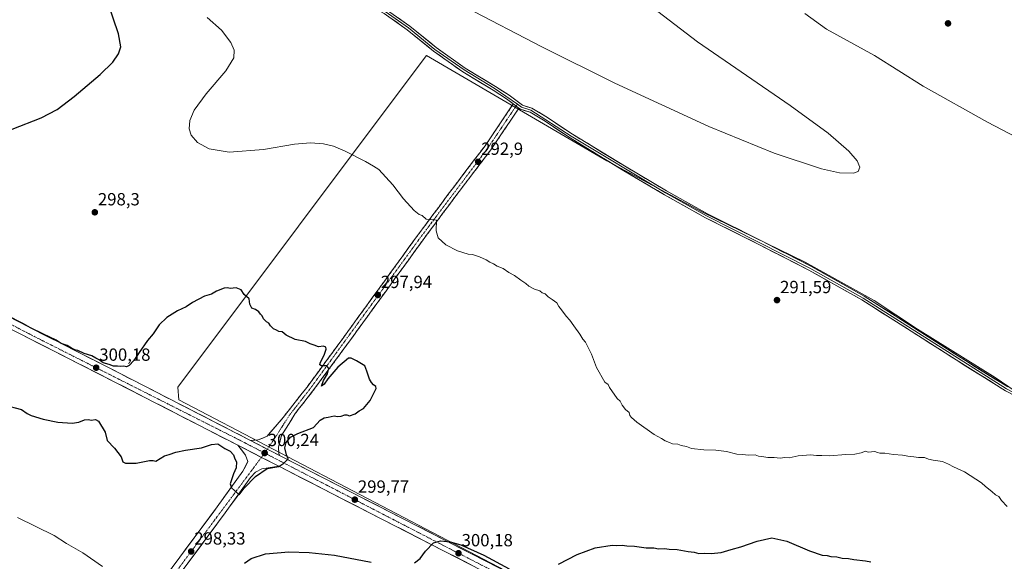
# Model space of a CAD drawing. Units: metres. Extents: x 604797 to 608271, y 4678324 to 4680689.
# Drawn here: x 605264 to 605824, y 4680034 to 4680342 of the extents above; entities that cross this region are included whole.
import ezdxf
from ezdxf.enums import TextEntityAlignment as Align

# ---------------------------------------------------------------- set-up
doc = ezdxf.new("R2010")
doc.units = ezdxf.units.M
doc.header["$MEASUREMENT"] = 0
doc.linetypes.add('TRAZO_Y_PUNTO', pattern=[1, 0.5, -0.25, 0, -0.25])
doc.linetypes.add('TRAZOSX2', pattern=[1.5, 1, -0.5])
for name, color, linetype, lineweight in [('Camino', 19, 'TRAZOSX2', 0), ('Camino Cxs', 19, 'Continuous', 0), ('Camino eje', 19, 'TRAZO_Y_PUNTO', 0), ('Carátula', 7, 'Continuous', 5), ('Cultivos herbáceos CxS', 92, 'Continuous', 0), ('Cultivos leñosos CxS', 92, 'Continuous', 0), ('Curva de nivel maestra', 36, 'Continuous', 30), ('Curva de nivel normal', 36, 'Continuous', 0), ('Layer 0', 7, 'Continuous', 0), ('Pista', 135, 'Continuous', 13), ('Pista Cxs', 135, 'Continuous', 0), ('Pista eje', 135, 'TRAZO_Y_PUNTO', 0), ('Punto de cota en terreno', 7, 'Continuous', 0), ('Rótulo de punto de cota en terreno', 19, 'Continuous', 0)]:
    doc.layers.add(name, color=color, linetype=linetype, lineweight=lineweight)
doc.styles.add('Arial', font='txt', dxfattribs={"height": 0.2})

# ---------------------------------------------------------------- blocks, each defined once
blk = doc.blocks.new('*U152')
at = {"layer": 'Cultivos herbáceos CxS', "color": 92, "linetype": 'Continuous', "lineweight": 0}
blk.add_polyline3d([(605845.2117, 4680120.2351, 291.2105), (605818.7801, 4680138.2653, 290.9914), (605774.5245, 4680165.6515, 290.9937), (605749.8873, 4680182.0831, 291.0569), (605710.6411, 4680203.9323, 291.0551), (605652.2535, 4680232.2915, 291.0638), (605597.7947, 4680261.5921, 291.5777), (605495.0479, 4680321.4537, 291.0283), (605490.9299, 4680315.9585, 291.0266), (605353.6413, 4680132.7599, 300.6276), (605354.1001, 4680125.5079, 300.4464), (605622.6721, 4679985.2273, 303.3815)], dxfattribs=at)
blk = doc.blocks.new('*U157')
at = {"layer": 'Curva de nivel normal', "color": 36, "linetype": 'Continuous', "lineweight": 0}
blk.add_polyline3d([(605517.63, 4680348.83, 290), (605560.67, 4680326.31, 290), (605602.28, 4680305.65, 290), (605655.88, 4680281.04, 290), (605692.91, 4680265.95, 290), (605719.99, 4680257, 290), (605730.15, 4680254.78, 290), (605738.16, 4680254.47, 290), (605740.81, 4680255.51, 290), (605741.72, 4680257.95, 290), (605740.27, 4680261.46, 290), (605735.53, 4680267.11, 290), (605723.75, 4680277.3, 290), (605702.01, 4680293.03, 290), (605649.44, 4680329.33, 290), (605623.48, 4680349.02, 290)], dxfattribs=at)
blk = doc.blocks.new('*U158')
at = {"layer": 'Curva de nivel normal', "color": 36, "linetype": 'Continuous', "lineweight": 0}
blk.add_polyline3d([(605825.55, 4680064.79, 295), (605822.46, 4680068.2, 295), (605820.87, 4680070.5, 295), (605818.97, 4680071.51, 295), (605816.87, 4680073.33, 295), (605813.22, 4680076.17, 295), (605810.99, 4680078.29, 295), (605801.32, 4680084.47, 295), (605795.06, 4680087.47, 295), (605792.3, 4680088.9, 295), (605788.88, 4680090.53, 295), (605783.45, 4680091.27, 295), (605780.83, 4680091.83, 295), (605778.5, 4680092.65, 295), (605775.16, 4680092.68, 295), (605772.5, 4680093.12, 295), (605769.12, 4680093.4, 295), (605765.96, 4680094.06, 295), (605760.84, 4680094.48, 295), (605756.02, 4680095.09, 295), (605753.11, 4680095.12, 295), (605751.76, 4680095.5, 295), (605750.24, 4680096.21, 295), (605746.5, 4680095.8, 295), (605744.9, 4680096.36, 295), (605742.56, 4680095.41, 295), (605738.89, 4680094.52, 295), (605733.72, 4680094.44, 295), (605724.48, 4680093.58, 295), (605720.2, 4680093.82, 295), (605717.09, 4680093.85, 295), (605713.7, 4680094.21, 295), (605706.66, 4680093.6, 295), (605701.46, 4680092.62, 295), (605699.12, 4680092.72, 295), (605696.46, 4680092.43, 295), (605693.09, 4680092.73, 295), (605689.38, 4680092.68, 295), (605687.16, 4680093.13, 295), (605684.16, 4680093.46, 295), (605682.26, 4680094.22, 295), (605678.34, 4680093.97, 295), (605675.06, 4680094.36, 295), (605671.67, 4680094.63, 295), (605665.85, 4680096.15, 295), (605659.87, 4680096.94, 295), (605653.03, 4680097, 295), (605646, 4680097.86, 295), (605643.08, 4680098.94, 295), (605640.15, 4680099.45, 295), (605638.25, 4680100.22, 295), (605635.12, 4680100.42, 295), (605633.43, 4680101.32, 295), (605631, 4680102.22, 295), (605628.81, 4680103.62, 295), (605624.68, 4680105.87, 295), (605614.78, 4680112.74, 295), (605611.86, 4680115.5, 295), (605610.91, 4680116.54, 295), (605610.39, 4680118.35, 295), (605608.41, 4680120.12, 295), (605606.55, 4680122.51, 295), (605605.44, 4680124.81, 295), (605603.67, 4680126.3, 295), (605599.19, 4680132.48, 295), (605598.57, 4680134.2, 295), (605596.66, 4680135.63, 295), (605591.96, 4680143.94, 295), (605589.08, 4680151.47, 295), (605585.62, 4680158.34, 295), (605584.16, 4680159.96, 295), (605582.32, 4680162.94, 295), (605578.91, 4680167.66, 295), (605576.74, 4680170.9, 295), (605574.52, 4680173.08, 295), (605571.99, 4680176.75, 295), (605570.36, 4680178.72, 295), (605569.31, 4680180.7, 295), (605567.93, 4680181.59, 295), (605566.58, 4680182.7, 295), (605564.46, 4680184.07, 295), (605562.71, 4680185.78, 295), (605560.87, 4680186.44, 295), (605559.62, 4680187.57, 295), (605556.64, 4680188.59, 295), (605553.31, 4680190.26, 295), (605551.64, 4680191.72, 295), (605548.75, 4680193.57, 295), (605545.19, 4680196.27, 295), (605542.06, 4680198, 295), (605538.77, 4680200.22, 295), (605535.32, 4680201.6, 295), (605533.34, 4680203.01, 295), (605531.08, 4680203.9, 295), (605529.02, 4680205.18, 295), (605525.32, 4680206.94, 295), (605521.37, 4680208.31, 295), (605518.88, 4680208.49, 295), (605512.69, 4680210.32, 295), (605506.16, 4680213.81, 295), (605501.68, 4680217.8, 295), (605500.61, 4680221.61, 295), (605500.85, 4680227.77, 295), (605494.9, 4680228.35, 295), (605492.73, 4680230.34, 295), (605491.02, 4680230.96, 295), (605488.06, 4680233.34, 295), (605481.97, 4680239.9, 295), (605475.95, 4680247.88, 295), (605467.99, 4680256.57, 295), (605464.97, 4680258.49, 295), (605460.4, 4680261.24, 295), (605448.74, 4680267.05, 295), (605442.17, 4680269.83, 295), (605436.44, 4680271.15, 295), (605429.04, 4680271.77, 295), (605419.92, 4680271, 295), (605402.38, 4680268.07, 295), (605382.87, 4680266.44, 295), (605371.43, 4680268.43, 295), (605364.77, 4680271.99, 295), (605361.16, 4680276.08, 295), (605360, 4680279.69, 295), (605360.5, 4680284.5, 295), (605362.92, 4680290.38, 295), (605369.65, 4680299.68, 295), (605380.86, 4680312.78, 295), (605385.39, 4680320.12, 295), (605385.64, 4680324.41, 295), (605383.8, 4680328.89, 295), (605378.39, 4680335.85, 295), (605370.28, 4680343.03, 295)], dxfattribs=at)
blk = doc.blocks.new('*U160')
at = {"layer": 'Curva de nivel maestra', "color": 36, "linetype": 'Continuous', "lineweight": 30}
for points in [[(605391.57, 4680032.66, 300), (605395.27, 4680035.24, 300), (605403.4, 4680037.83, 300), (605416.7, 4680039.1, 300), (605428.41, 4680038.73, 300), (605442.69, 4680037.07, 300), (605463.7, 4680033.1, 300)], [(605488.21, 4680032.79, 300), (605491.43, 4680035.26, 300), (605494.63, 4680039.36, 300), (605499.15, 4680044.1, 300), (605503.08, 4680045.21, 300), (605508.61, 4680044.73, 300), (605514.57, 4680043.03, 300), (605527.74, 4680037.22, 300), (605542.15, 4680029.39, 300)], [(605570.26, 4680032.11, 300), (605580.95, 4680037.59, 300), (605591.1, 4680041.32, 300), (605600.88, 4680042.84, 300), (605603.29, 4680042.63, 300), (605606.51, 4680042.89, 300), (605609.17, 4680042.49, 300), (605613.51, 4680042.18, 300), (605620.17, 4680041.23, 300), (605624.51, 4680041.22, 300), (605627.17, 4680040.73, 300), (605630.51, 4680040.96, 300), (605633.24, 4680040.62, 300), (605637.77, 4680040.44, 300), (605644.01, 4680039.19, 300), (605647.48, 4680038.84, 300), (605650.2, 4680038.17, 300), (605653.07, 4680038.28, 300), (605657.17, 4680038.04, 300), (605662.84, 4680038.6, 300), (605668.51, 4680040.4, 300), (605673.98, 4680041.9, 300), (605683.26, 4680045.04, 300), (605691.68, 4680047, 300), (605700.2, 4680045.19, 300), (605713.13, 4680039.52, 300), (605720.27, 4680037.22, 300), (605723.24, 4680036.9, 300), (605725.27, 4680036.3, 300), (605728.61, 4680036.19, 300), (605731.77, 4680035.42, 300), (605735.27, 4680035.25, 300), (605738.35, 4680034.67, 300), (605744.92, 4680033.9, 300), (605748.08, 4680033.39, 300)]]:
    blk.add_polyline3d(points, dxfattribs=at)
blk = doc.blocks.new('5PATER')
at = {"layer": 'Carátula', "linetype": 'Continuous', "lineweight": 5}
h = blk.add_hatch(color=250, dxfattribs=at)
edge = h.paths.add_edge_path()
edge.add_ellipse((0, 0.01), major_axis=(-1.33, -1.34), ratio=0.999422, start_angle=0, end_angle=360)

msp = doc.modelspace()

# ---------------------------------------------------------------- linework, layer by layer
at = {"layer": 'Camino', "color": 19, "linetype": 'TRAZOSX2', "lineweight": 0}
for points in [[(605394.99, 4680102.39), (605399.36, 4680102.77), (605404.42, 4680104.79), (605409.01, 4680110.25), (605413.6, 4680115.55), (605427.12, 4680132.81), (605447.66, 4680160.68), (605471.72, 4680193.8), (605489.99, 4680218.99), (605510.45, 4680246.43), (605528.49, 4680270.12), (605544.53, 4680293.91)], [(605547.73, 4680291.52), (605531.74, 4680267.79), (605513.64, 4680244.02), (605493.21, 4680216.62), (605474.96, 4680191.45), (605450.89, 4680158.32), (605430.31, 4680130.38), (605420.43, 4680117.78), (605412.62, 4680105.18), (605410.82, 4680098.53), (605411.13, 4680094.91), (605411.51, 4680093.91)]]:
    msp.add_lwpolyline(points, dxfattribs=at)
at = {"layer": 'Camino Cxs', "color": 19, "linetype": 'Continuous', "lineweight": 0}
for points in [[(605544.53, 4680293.91), (605547.73, 4680291.52)], [(605394.99, 4680102.39), (605406.34, 4680096.56), (605411.51, 4680093.91)]]:
    msp.add_lwpolyline(points, dxfattribs=at)
msp.add_polyline3d([(605547.73, 4680291.52, 291.05), (605545.07, 4680287.57, 291.21), (605542.4, 4680283.61, 291.43), (605539.74, 4680279.66, 291.62), (605537.07, 4680275.7, 291.85), (605534.41, 4680271.75, 292.03), (605531.74, 4680267.79, 292.24), (605528.72, 4680263.83, 292.5), (605525.71, 4680259.87, 292.77), (605522.69, 4680255.91, 293.01), (605519.67, 4680251.94, 293.24), (605516.66, 4680247.98, 293.53), (605513.64, 4680244.02, 293.74), (605510.72, 4680240.11, 293.98), (605507.8, 4680236.19, 294.28), (605504.88, 4680232.28, 294.54), (605501.97, 4680228.36, 294.89), (605499.05, 4680224.45, 295.03), (605496.13, 4680220.53, 295.29), (605493.21, 4680216.62, 295.56), (605490.6, 4680213.02, 295.86), (605488, 4680209.43, 296.08), (605485.39, 4680205.83, 296.28), (605482.78, 4680202.24, 296.54), (605480.17, 4680198.64, 296.79), (605477.57, 4680195.05, 297.07), (605474.96, 4680191.45, 297.3), (605472.29, 4680187.77, 297.58), (605469.61, 4680184.09, 297.76), (605466.94, 4680180.41, 298.01), (605464.26, 4680176.73, 298.24), (605461.59, 4680173.04, 298.52), (605458.91, 4680169.36, 298.67), (605456.24, 4680165.68, 298.87), (605453.56, 4680162, 299.11), (605450.89, 4680158.32, 299.26), (605447.95, 4680154.33, 299.52), (605445.01, 4680150.34, 299.65), (605442.07, 4680146.35, 299.85), (605439.13, 4680142.35, 299.96), (605436.19, 4680138.36, 300.03), (605433.25, 4680134.37, 300.1), (605430.31, 4680130.38, 300.09), (605427.84, 4680127.23, 300.16), (605425.37, 4680124.08, 300.18), (605422.9, 4680120.93, 300.23), (605420.43, 4680117.78, 300.26), (605417.83, 4680113.58, 300.26), (605415.22, 4680109.38, 300.2), (605412.62, 4680105.18, 300.19), (605411.72, 4680101.86, 300.16), (605410.82, 4680098.53, 300.11), (605411.13, 4680094.91, 300.08), (605411.51, 4680093.91, 300.06), (605408.92, 4680095.24, 300.15), (605406.34, 4680096.56, 300.22), (605402.55, 4680098.5, 300.22), (605402.06, 4680098.76, 300.21), (605398.77, 4680100.45, 300.19), (605397.78, 4680100.96, 300.18), (605394.99, 4680102.39, 300.14), (605399.36, 4680102.77, 300.15), (605401.89, 4680103.78, 300.19), (605404.42, 4680104.79, 300.22), (605406.72, 4680107.52, 300.23), (605409.01, 4680110.25, 300.25), (605411.31, 4680112.9, 300.17), (605413.6, 4680115.55, 300.25), (605416.3, 4680119, 300.29), (605419.01, 4680122.45, 300.27), (605421.71, 4680125.91, 300.22), (605424.42, 4680129.36, 300.22), (605427.12, 4680132.81, 300.16), (605430.05, 4680136.79, 300.17), (605432.99, 4680140.77, 300.07), (605435.92, 4680144.75, 300), (605438.86, 4680148.74, 299.85), (605441.79, 4680152.72, 299.63), (605444.73, 4680156.7, 299.54), (605447.66, 4680160.68, 299.27), (605450.33, 4680164.36, 299.1), (605453.01, 4680168.04, 298.86), (605455.68, 4680171.72, 298.67), (605458.35, 4680175.4, 298.46), (605461.03, 4680179.08, 298.26), (605463.7, 4680182.76, 297.95), (605466.37, 4680186.44, 297.72), (605469.05, 4680190.12, 297.51), (605471.72, 4680193.8, 297.3), (605474.33, 4680197.4, 297.03), (605476.94, 4680201, 296.79), (605479.55, 4680204.6, 296.57), (605482.16, 4680208.19, 296.33), (605484.77, 4680211.79, 296.16), (605487.38, 4680215.39, 295.88), (605489.99, 4680218.99, 295.65), (605492.91, 4680222.91, 295.31), (605495.84, 4680226.83, 295.07), (605498.76, 4680230.75, 294.81), (605501.68, 4680234.67, 294.55), (605504.6, 4680238.59, 294.25), (605507.53, 4680242.51, 293.91), (605510.45, 4680246.43, 293.75), (605513.46, 4680250.38, 293.51), (605516.46, 4680254.33, 293.32), (605519.47, 4680258.28, 293.06), (605522.48, 4680262.22, 292.8), (605525.48, 4680266.17, 292.52), (605528.49, 4680270.12, 292.22), (605531.16, 4680274.09, 292.05), (605533.84, 4680278.05, 291.83), (605536.51, 4680282.02, 291.59), (605539.18, 4680285.98, 291.37), (605541.86, 4680289.95, 291.17), (605544.53, 4680293.91, 291.01), (605547.73, 4680291.52, 291.05)], close=True, dxfattribs=at)
at = {"layer": 'Camino eje', "color": 19, "linetype": 'TRAZO_Y_PUNTO', "lineweight": 0}
for points in [[(605546.13, 4680292.72), (605530.12, 4680268.96), (605491.6, 4680217.81), (605428.72, 4680131.6), (605417.02, 4680116.67), (605408.82, 4680103.75), (605404.53, 4680097.49)], [(605546.83, 4680293.75), (605546.13, 4680292.72)], [(605404.53, 4680097.49), (605402.99, 4680095.25)]]:
    msp.add_lwpolyline(points, dxfattribs=at)
at = {"layer": 'Cultivos herbáceos CxS', "color": 92, "linetype": 'Continuous', "lineweight": 0}
msp.add_polyline3d([(605772.59, 4679901.3, 302.69), (605775.62, 4679906.75, 302.8), (605921.11, 4679833.77, 306.3), (606028.1, 4680027.42, 291.33), (605992.85, 4680045.81, 291.09), (605943.47, 4680062.91, 291.22), (605893.97, 4680097.26, 291.07), (605845.21, 4680120.24, 291.21), (605818.78, 4680138.27, 290.99), (605774.52, 4680165.65, 290.99), (605749.89, 4680182.08, 291.06), (605710.64, 4680203.93, 291.06), (605652.25, 4680232.29, 291.06), (605597.79, 4680261.59, 291.58), (605495.05, 4680321.45, 291.03), (605490.93, 4680315.96, 291.03), (605353.64, 4680132.76, 300.63), (605354.1, 4680125.51, 300.45), (605622.67, 4679985.23, 303.38), (605717.97, 4679935, 303.1), (605715.66, 4679930.79, 303.07)], dxfattribs=at)
at = {"layer": 'Cultivos leñosos CxS', "color": 92, "linetype": 'Continuous', "lineweight": 0}
msp.add_polyline3d([(605921.11, 4679833.77, 306.3), (605775.62, 4679906.75, 302.8), (605772.59, 4679901.3, 302.69), (605715.66, 4679930.79, 303.07), (605717.97, 4679935, 303.1), (605622.67, 4679985.23, 303.38), (605354.1, 4680125.51, 300.45), (605353.64, 4680132.76, 300.63), (605490.93, 4680315.96, 291.03), (605495.05, 4680321.45, 291.03), (605597.79, 4680261.59, 291.58), (605652.25, 4680232.29, 291.06), (605710.64, 4680203.93, 291.06), (605749.89, 4680182.08, 291.06), (605774.52, 4680165.65, 290.99), (605818.78, 4680138.27, 290.99), (605845.21, 4680120.24, 291.21), (605893.97, 4680097.26, 291.07), (605943.47, 4680062.91, 291.22), (605992.85, 4680045.81, 291.09), (606028.1, 4680027.42, 291.33), (605921.11, 4679833.77, 306.3)], close=True, dxfattribs=at)
msp.add_polyline3d([(605772.59, 4679901.3, 302.69), (605775.62, 4679906.75, 302.8), (605921.11, 4679833.77, 306.3), (606028.1, 4680027.42, 291.33), (605992.85, 4680045.81, 291.09), (605943.47, 4680062.91, 291.22), (605893.97, 4680097.26, 291.07), (605845.21, 4680120.24, 291.21), (605818.78, 4680138.27, 290.99), (605774.52, 4680165.65, 290.99), (605749.89, 4680182.08, 291.06), (605710.64, 4680203.93, 291.06), (605652.25, 4680232.29, 291.06), (605597.79, 4680261.59, 291.58), (605495.05, 4680321.45, 291.03), (605490.93, 4680315.96, 291.03), (605353.64, 4680132.76, 300.63), (605354.1, 4680125.51, 300.45), (605622.67, 4679985.23, 303.38), (605717.97, 4679935, 303.1), (605715.66, 4679930.79, 303.07)], dxfattribs=at)
at = {"layer": 'Curva de nivel maestra', "color": 36, "linetype": 'Continuous', "lineweight": 30}
for points in [[(605259.36, 4680279.5, 300), (605275.76, 4680285.96, 300), (605284.84, 4680290.78, 300), (605294.63, 4680298.12, 300), (605309.42, 4680310.69, 300), (605316.54, 4680317.74, 300), (605319.74, 4680322.36, 300), (605321.16, 4680326.45, 300), (605319.9, 4680333.8, 300), (605313.62, 4680352.19, 300), (605308.38, 4680364.16, 300), (605302.23, 4680372.83, 300), (605291.53, 4680382.97, 300), (605269.43, 4680399.48, 300), (605230.18, 4680425.69, 300)], [(605254.51, 4680122.76, 300), (605264.7, 4680119.96, 300), (605267.83, 4680117.83, 300), (605270.05, 4680116.56, 300), (605276.88, 4680114.44, 300), (605285.2, 4680112.9, 300), (605293.54, 4680112.29, 300), (605297.2, 4680112.75, 300), (605300.54, 4680114.14, 300), (605302.73, 4680114.33, 300), (605304.32, 4680113.92, 300), (605306.65, 4680114.25, 300), (605308.38, 4680113.47, 300), (605312.32, 4680107.22, 300), (605313.42, 4680102.43, 300), (605317.5, 4680098.08, 300), (605321.38, 4680093.04, 300), (605322.38, 4680090.28, 300), (605323.87, 4680089.49, 300), (605329.9, 4680089.49, 300), (605337.42, 4680090.97, 300), (605339.56, 4680090.98, 300), (605341.08, 4680090.72, 300), (605345.95, 4680093.7, 300), (605348.69, 4680094.33, 300), (605352.43, 4680095.77, 300), (605358.02, 4680096.92, 300), (605367.15, 4680098.16, 300), (605372.77, 4680100.11, 300), (605376.36, 4680100.58, 300), (605380.4, 4680097.86, 300), (605383.41, 4680096.36, 300), (605385.24, 4680094.32, 300), (605386.08, 4680091.93, 300), (605386.92, 4680090.2, 300), (605386.7, 4680086.86, 300), (605385.3, 4680083.48, 300), (605383.42, 4680077.7, 300), (605384.2, 4680075.51, 300), (605385.76, 4680073.86, 300), (605388.44, 4680071.51, 300), (605391.32, 4680075.2, 300), (605397.81, 4680081.87, 300), (605404.43, 4680086.42, 300), (605411.1, 4680087.51, 300), (605413.98, 4680089.58, 300), (605416.4, 4680091.88, 300), (605415.4, 4680094.14, 300), (605414.55, 4680098.24, 300), (605415.2, 4680101.22, 300), (605417.67, 4680104.24, 300), (605421.81, 4680106.33, 300), (605430.86, 4680109.79, 300), (605434.69, 4680113.92, 300), (605436.86, 4680115.26, 300), (605439.24, 4680115.63, 300), (605442.63, 4680116.39, 300), (605444.53, 4680116.14, 300), (605446.49, 4680116.22, 300), (605448.58, 4680117.01, 300), (605449.69, 4680117.01, 300), (605451.32, 4680116.45, 300), (605454.53, 4680117.61, 300), (605456.86, 4680119.27, 300), (605459.19, 4680120.53, 300), (605463.01, 4680125.18, 300), (605466.39, 4680132, 300), (605466.25, 4680133.19, 300), (605464.87, 4680134.15, 300), (605463.83, 4680135.44, 300), (605462.7, 4680137.32, 300), (605461.24, 4680141.85, 300), (605460.05, 4680144.88, 300), (605455.27, 4680147.75, 300), (605452.21, 4680149.25, 300), (605450.64, 4680149.15, 300), (605444.66, 4680144.17, 300), (605438.94, 4680137.47, 300), (605436.96, 4680134.44, 300), (605435.42, 4680133.37, 300), (605436.58, 4680136.44, 300), (605438.86, 4680140.3, 300), (605439.58, 4680143.27, 300), (605438.36, 4680144.94, 300), (605435.34, 4680144.93, 300), (605434.36, 4680145.45, 300), (605434.56, 4680146.41, 300), (605437.08, 4680151.61, 300), (605438.08, 4680154.31, 300), (605437.77, 4680155.48, 300), (605436.47, 4680156.08, 300), (605433.68, 4680155.62, 300), (605431.23, 4680156.64, 300), (605429, 4680157.44, 300), (605426.32, 4680158.73, 300), (605420.33, 4680159.94, 300), (605415.31, 4680162.25, 300), (605412.95, 4680164.17, 300), (605411.04, 4680164.42, 300), (605409.66, 4680165.21, 300), (605408.06, 4680166.01, 300), (605406.38, 4680167.66, 300), (605405.46, 4680169.07, 300), (605404.02, 4680169.96, 300), (605402.39, 4680171.66, 300), (605401.63, 4680173.24, 300), (605400.64, 4680174.25, 300), (605399.72, 4680175.66, 300), (605397.74, 4680177.02, 300), (605395.75, 4680177.69, 300), (605394.65, 4680180.04, 300), (605394.11, 4680182.96, 300), (605391.37, 4680185.46, 300), (605389.57, 4680188.12, 300), (605386.7, 4680189.18, 300), (605383.36, 4680188.81, 300), (605381.87, 4680189.29, 300), (605380.04, 4680189.06, 300), (605375.54, 4680187.37, 300), (605372.68, 4680185.57, 300), (605368.76, 4680184.48, 300), (605362.01, 4680180.94, 300), (605358.34, 4680178.47, 300), (605353.42, 4680176.14, 300), (605347.34, 4680172.47, 300), (605342.95, 4680168.14, 300), (605339.54, 4680163.14, 300), (605336.29, 4680159.35, 300), (605331.54, 4680152.55, 300), (605328.64, 4680147.94, 300), (605325.9, 4680144.99, 300), (605324.44, 4680144.36, 300), (605322.78, 4680144.72, 300), (605320.81, 4680144.49, 300), (605319.2, 4680144.78, 300), (605316.96, 4680144.72, 300), (605314.5, 4680145.71, 300), (605311.06, 4680146.57, 300), (605308.88, 4680148.23, 300), (605306.92, 4680149.16, 300), (605304.56, 4680150.57, 300), (605300.37, 4680151.97, 300), (605296.72, 4680153.66, 300), (605294.94, 4680154.07, 300), (605293.1, 4680154.99, 300), (605290.68, 4680156.38, 300), (605287.16, 4680157.62, 300), (605284.42, 4680159.49, 300), (605277.21, 4680162.94, 300), (605269.73, 4680166.51, 300), (605265.82, 4680168.7, 300), (605255.66, 4680173.89, 300)]]:
    msp.add_polyline3d(points, dxfattribs=at)
at = {"layer": 'Curva de nivel normal', "color": 36, "linetype": 'Continuous', "lineweight": 0}
for points in [[(605710.37, 4680345.38, 295), (605722.83, 4680336.45, 295), (605750.02, 4680321.41, 295)], [(605750.02, 4680321.41, 295), (605777.83, 4680304, 295), (605814.49, 4680283.54, 295), (605843.82, 4680268.12, 295)], [(605310.74, 4680030.67, 295), (605299.46, 4680038.41, 295), (605290.29, 4680043.83, 295), (605283.25, 4680048.26, 295), (605262.41, 4680058.62, 295)]]:
    msp.add_polyline3d(points, dxfattribs=at)
at = {"layer": 'Layer 0', "linetype": 'Continuous', "lineweight": 0}
for points in [[(605052.66, 4680640.94), (605052.66, 4680640.94), (605082.77, 4680629.2), (605112.67, 4680614.99), (605164.61, 4680585.73), (605196.24, 4680566.13), (605214.93, 4680553.33), (605238.42, 4680534.44), (605277.81, 4680500.14), (605301.19, 4680482.52), (605335.21, 4680453.46), (605361.64, 4680426.28), (605376.77, 4680408.73), (605392.72, 4680394.59), (605412.8, 4680380.32), (605434.63, 4680365.89), (605471.64, 4680346.44), (605484.95, 4680337.13), (605499.94, 4680324.96), (605516.48, 4680313.24), (605533.69, 4680302.85), (605546.83, 4680293.75)], [(605256.78, 4680516.78), (605277.02, 4680499.17), (605300.4, 4680481.55), (605318.51, 4680465.87), (605334.36, 4680452.54), (605345.24, 4680441.65), (605360.71, 4680425.44), (605375.88, 4680407.85), (605391.94, 4680393.61), (605412.09, 4680379.29), (605434, 4680364.81), (605451.13, 4680356.11), (605470.98, 4680345.37), (605484.2, 4680336.13), (605499.18, 4680323.96), (605515.79, 4680312.19), (605533.02, 4680301.79), (605540.69, 4680296.78), (605544.53, 4680293.91)], [(605825.94, 4680132.84), (605797.86, 4680150.35), (605766.01, 4680170.72), (605744.2, 4680184.54), (605713.85, 4680201.6), (605685.82, 4680215.98), (605655.05, 4680231.37), (605631.79, 4680244.39), (605607.77, 4680258.62), (605578.21, 4680276.64), (605563.08, 4680286.74), (605555.07, 4680291.54), (605549.76, 4680293.12), (605542.12, 4680298.83), (605534.35, 4680303.9), (605517.16, 4680314.29), (605500.69, 4680325.96), (605485.7, 4680338.13), (605472.29, 4680347.5)], [(605544.53, 4680293.91), (605547.73, 4680291.52)], [(605546.83, 4680293.75), (605549.19, 4680291.99), (605554.56, 4680290.39), (605577.54, 4680275.59), (605631.17, 4680243.31), (605654.47, 4680230.27), (605713.26, 4680200.5), (605743.56, 4680183.47), (605825.32, 4680131.76), (605851.53, 4680118.02), (605873.8, 4680107.75), (605894.12, 4680096.2), (605918.69, 4680079.47), (605940.62, 4680065.84), (605967.07, 4680054.81), (606005.39, 4680039.89)], [(605547.73, 4680291.52), (605548.62, 4680290.85), (605554.05, 4680289.24), (605561.74, 4680284.63), (605576.86, 4680274.53), (605606.48, 4680256.47), (605630.54, 4680242.22), (605653.88, 4680229.16), (605684.69, 4680213.75), (605712.67, 4680199.39), (605742.92, 4680182.39), (605764.67, 4680168.61), (605796.53, 4680148.23), (605824.69, 4680130.67), (605850.98, 4680116.9), (605873.23, 4680106.63), (605893.46, 4680095.13), (605918.01, 4680078.42), (605940.04, 4680064.72), (605966.6, 4680053.65), (605991.35, 4680044.06), (606006.6, 4680038.02)]]:
    msp.add_lwpolyline(points, dxfattribs=at)
for points in [[(605824.69, 4680130.67, 291.13), (605820.67, 4680133.18, 291.11), (605816.64, 4680135.69, 291.19), (605812.62, 4680138.2, 291.05), (605808.6, 4680140.7, 291.08), (605804.58, 4680143.21, 291.16), (605800.55, 4680145.72, 291.22), (605796.53, 4680148.23, 291.02), (605792.55, 4680150.78, 291.18), (605788.57, 4680153.33, 291.07), (605784.58, 4680155.87, 291.08), (605780.6, 4680158.42, 291.08), (605776.62, 4680160.97, 291.13), (605772.64, 4680163.52, 291.12), (605768.65, 4680166.06, 291.12), (605764.67, 4680168.61, 291.1), (605761.05, 4680170.91, 291.11), (605757.42, 4680173.2, 291.08), (605753.8, 4680175.5, 291.14), (605750.17, 4680177.8, 291.15), (605746.55, 4680180.09, 291.2), (605742.92, 4680182.39, 291.12), (605738.6, 4680184.82, 291.08), (605734.28, 4680187.25, 291.14), (605729.96, 4680189.68, 291.16), (605725.63, 4680192.1, 291.11), (605721.31, 4680194.53, 291.14), (605716.99, 4680196.96, 291.05), (605712.67, 4680199.39, 291.09), (605708.67, 4680201.44, 291.07), (605704.68, 4680203.49, 291.1), (605700.68, 4680205.54, 291.13), (605696.68, 4680207.6, 291.07), (605692.68, 4680209.65, 291.13), (605688.69, 4680211.7, 291.09), (605684.69, 4680213.75, 291.15), (605680.29, 4680215.95, 291.17), (605675.89, 4680218.15, 291.09), (605671.49, 4680220.35, 291.14), (605667.08, 4680222.56, 291.14), (605662.68, 4680224.76, 291.22), (605658.28, 4680226.96, 291.08), (605653.88, 4680229.16, 291.12), (605649.99, 4680231.34, 291.16), (605646.1, 4680233.51, 291.08), (605642.21, 4680235.69, 291.19), (605638.32, 4680237.87, 291.22), (605634.43, 4680240.04, 291.27), (605630.54, 4680242.22, 291.15), (605626.53, 4680244.6, 291.17), (605622.52, 4680246.97, 291.2), (605618.51, 4680249.35, 291.3), (605614.5, 4680251.72, 291.26), (605610.49, 4680254.1, 291.28), (605606.48, 4680256.47, 291.32), (605602.25, 4680259.05, 291.29), (605598.02, 4680261.63, 291.23), (605593.79, 4680264.21, 291.28), (605589.55, 4680266.79, 291.22), (605585.32, 4680269.37, 291.05), (605581.09, 4680271.95, 291.13), (605576.86, 4680274.53, 291.06), (605573.08, 4680277.06, 291.07), (605569.3, 4680279.58, 291.06), (605565.52, 4680282.11, 291.07), (605561.74, 4680284.63, 290.94), (605557.9, 4680286.94, 290.96), (605554.05, 4680289.24, 290.96), (605551.34, 4680290.05, 291.05), (605548.62, 4680290.85, 291.06), (605547.73, 4680291.52, 291.05), (605544.53, 4680293.91, 291.01), (605544.21, 4680294.15, 291), (605540.69, 4680296.78, 290.96), (605536.86, 4680299.29, 290.98), (605533.02, 4680301.79, 290.93), (605529.57, 4680303.87, 290.92), (605526.13, 4680305.95, 290.89), (605522.68, 4680308.03, 290.86), (605519.24, 4680310.11, 290.9), (605515.79, 4680312.19, 290.85), (605512.47, 4680314.54, 290.91), (605509.15, 4680316.9, 290.91), (605505.82, 4680319.25, 290.93), (605502.5, 4680321.61, 290.88), (605499.18, 4680323.96, 290.9), (605495.44, 4680327, 290.86), (605491.69, 4680330.05, 290.87), (605487.95, 4680333.09, 290.85), (605484.2, 4680336.13, 290.83), (605480.9, 4680338.44, 290.81), (605477.59, 4680340.75, 290.87), (605474.29, 4680343.06, 290.9)], [(605479, 4680342.82, 290.65), (605482.35, 4680340.47, 290.61), (605485.7, 4680338.13, 290.69), (605489.45, 4680335.09, 290.67), (605493.2, 4680332.05, 290.68), (605496.94, 4680329, 290.68), (605500.69, 4680325.96, 290.67), (605503.98, 4680323.63, 290.75), (605507.28, 4680321.29, 290.74), (605510.57, 4680318.96, 290.71), (605513.87, 4680316.62, 290.63), (605517.16, 4680314.29, 290.65), (605520.6, 4680312.21, 290.78), (605524.04, 4680310.13, 290.68), (605527.47, 4680308.06, 290.67), (605530.91, 4680305.98, 290.71), (605534.35, 4680303.9, 290.78), (605538.24, 4680301.37, 290.79), (605542.12, 4680298.83, 290.83), (605545.94, 4680295.98, 290.9), (605549.76, 4680293.12, 290.97), (605552.42, 4680292.33, 290.91), (605555.07, 4680291.54, 290.8), (605559.08, 4680289.14, 290.77), (605563.08, 4680286.74, 290.75), (605566.86, 4680284.22, 290.87), (605570.65, 4680281.69, 290.85), (605574.43, 4680279.17, 290.84), (605578.21, 4680276.64, 290.82), (605582.43, 4680274.07, 290.83), (605586.66, 4680271.49, 290.78), (605590.88, 4680268.92, 290.96), (605595.1, 4680266.34, 290.92), (605599.32, 4680263.77, 290.99), (605603.55, 4680261.19, 291.01), (605607.77, 4680258.62, 291), (605611.77, 4680256.25, 291.02), (605615.78, 4680253.88, 290.98), (605619.78, 4680251.51, 291.03), (605623.78, 4680249.13, 290.98), (605627.79, 4680246.76, 290.96), (605631.79, 4680244.39, 290.91), (605635.67, 4680242.22, 291.04), (605639.54, 4680240.05, 290.97), (605643.42, 4680237.88, 290.88), (605647.3, 4680235.71, 290.87), (605651.17, 4680233.54, 290.94), (605655.05, 4680231.37, 290.88), (605659.45, 4680229.17, 290.87), (605663.84, 4680226.97, 290.93), (605668.24, 4680224.77, 290.93), (605672.63, 4680222.58, 290.91), (605677.03, 4680220.38, 290.9), (605681.42, 4680218.18, 290.9), (605685.82, 4680215.98, 290.91), (605689.82, 4680213.93, 290.97), (605693.83, 4680211.87, 290.96), (605697.83, 4680209.82, 290.96), (605701.84, 4680207.76, 291.02), (605705.84, 4680205.71, 290.92), (605709.85, 4680203.65, 290.96), (605713.85, 4680201.6, 290.96), (605718.19, 4680199.16, 290.96), (605722.52, 4680196.73, 291.01), (605726.86, 4680194.29, 291), (605731.19, 4680191.85, 291.04), (605735.53, 4680189.41, 291.02), (605739.86, 4680186.98, 290.94), (605744.2, 4680184.54, 290.99), (605747.84, 4680182.24, 291.02), (605751.47, 4680179.93, 290.97), (605755.11, 4680177.63, 290.98), (605758.74, 4680175.33, 290.93), (605762.38, 4680173.02, 290.91), (605766.01, 4680170.72, 290.89), (605769.99, 4680168.17, 290.9), (605773.97, 4680165.63, 290.91), (605777.95, 4680163.08, 290.9), (605781.94, 4680160.54, 290.87), (605785.92, 4680157.99, 290.91), (605789.9, 4680155.44, 290.89), (605793.88, 4680152.9, 290.9), (605797.86, 4680150.35, 290.87), (605801.87, 4680147.85, 290.93), (605805.88, 4680145.35, 290.88), (605809.89, 4680142.85, 290.87), (605813.91, 4680140.34, 290.89), (605817.92, 4680137.84, 290.93), (605821.93, 4680135.34, 290.9), (605825.94, 4680132.84, 290.9)]]:
    msp.add_polyline3d(points, dxfattribs=at)
at = {"layer": 'Pista', "color": 135, "linetype": 'Continuous', "lineweight": 13}
for points in [[(605394.99, 4680102.39), (605320.74, 4680140.52), (605245.81, 4680178.64), (605212.7, 4680195.01), (605153.65, 4680226.37), (605104.26, 4680255.9), (604834.75, 4680432.14), (604802.36, 4680452.64)], [(604804, 4680444.86), (604831.67, 4680427.35), (605101.23, 4680251.06), (605150.85, 4680221.4), (605210.1, 4680189.94), (605243.25, 4680173.55), (605318.14, 4680135.45), (605387.71, 4680099.72)], [(605265.26, 4679915.66), (605287.09, 4679944.08), (605341.64, 4680018.29), (605375.92, 4680064.59), (605390.58, 4680084.9), (605393.45, 4680090.43), (605392.18, 4680094.12), (605387.71, 4680099.72)], [(605917.02, 4679833.19), (605895.66, 4679845.43), (605847.86, 4679870.26), (605756.03, 4679916.9), (605686.9, 4679952.71), (605650.25, 4679970.58), (605615.42, 4679989.64), (605583.07, 4680005.51), (605536.31, 4680029.96), (605444.17, 4680077.13), (605411.51, 4680093.91)], [(605410.99, 4680087.76), (605401.38, 4680086.19), (605397.83, 4680084.4), (605395.02, 4680081.3), (605380.53, 4680061.22), (605346.23, 4680014.9), (605291.65, 4679940.66), (605270.07, 4679912.55)], [(605410.99, 4680087.76), (605441.57, 4680072.06), (605533.69, 4680024.9), (605580.49, 4680000.43), (605612.8, 4679984.58), (605647.63, 4679965.51), (605684.34, 4679947.61), (605753.43, 4679911.83), (605845.25, 4679865.19)]]:
    msp.add_lwpolyline(points, dxfattribs=at)
at = {"layer": 'Pista Cxs', "color": 135, "linetype": 'Continuous', "lineweight": 0}
for points in [[(605394.99, 4680102.39), (605406.34, 4680096.56), (605411.51, 4680093.91)], [(605387.71, 4680099.72), (605401.17, 4680092.8), (605410.99, 4680087.76)], [(605387.71, 4680099.72), (605401.17, 4680092.8), (605410.99, 4680087.76)]]:
    msp.add_lwpolyline(points, dxfattribs=at)
for points in [[(605263.44, 4680169.67, 299.92), (605267.85, 4680167.43, 299.85), (605272.26, 4680165.19, 299.89), (605276.66, 4680162.94, 299.85), (605281.07, 4680160.7, 299.88), (605285.48, 4680158.46, 299.94), (605289.89, 4680156.22, 299.91), (605294.29, 4680153.97, 299.98), (605298.7, 4680151.73, 299.98), (605303.11, 4680149.49, 300.04), (605307.52, 4680147.25, 300.04), (605311.92, 4680145, 300.07), (605316.33, 4680142.76, 300.1), (605320.74, 4680140.52, 300.1), (605325.02, 4680138.32, 300.1), (605329.3, 4680136.12, 300.2), (605333.58, 4680133.93, 300.22), (605337.86, 4680131.73, 300.28), (605342.14, 4680129.53, 300.31), (605346.42, 4680127.33, 300.25), (605350.7, 4680125.13, 300.34), (605354.98, 4680122.94, 300.34), (605359.26, 4680120.74, 300.39), (605363.54, 4680118.54, 300.29), (605367.82, 4680116.34, 300.33), (605372.1, 4680114.14, 300.28), (605376.38, 4680111.95, 300.29), (605380.66, 4680109.75, 300.34), (605384.94, 4680107.55, 300.25), (605389.22, 4680105.35, 300.24), (605393.5, 4680103.15, 300.15), (605394.99, 4680102.39, 300.16), (605394.99, 4680102.39, 300.16), (605397.78, 4680100.96, 300.17), (605398.77, 4680100.45, 300.18), (605402.06, 4680098.76, 300.21), (605402.55, 4680098.5, 300.21), (605406.34, 4680096.56, 300.22), (605408.92, 4680095.24, 300.15), (605411.51, 4680093.91, 300.06), (605415.59, 4680091.81, 299.98), (605419.67, 4680089.72, 299.88), (605423.75, 4680087.62, 299.81), (605427.84, 4680085.52, 299.78), (605431.92, 4680083.42, 299.77), (605436, 4680081.33, 299.69), (605440.09, 4680079.23, 299.73), (605444.17, 4680077.13, 299.64), (605448.56, 4680074.88, 299.65), (605452.95, 4680072.64, 299.6), (605457.33, 4680070.39, 299.58), (605461.72, 4680068.15, 299.54), (605466.11, 4680065.9, 299.54), (605470.5, 4680063.65, 299.57), (605474.88, 4680061.41, 299.55), (605479.27, 4680059.16, 299.57), (605483.66, 4680056.91, 299.54), (605488.05, 4680054.67, 299.66), (605492.43, 4680052.42, 299.64), (605496.82, 4680050.18, 299.72), (605501.21, 4680047.93, 299.74), (605505.6, 4680045.68, 299.74), (605509.98, 4680043.44, 299.72), (605514.37, 4680041.19, 299.79), (605518.76, 4680038.94, 299.92), (605523.15, 4680036.7, 299.91), (605527.53, 4680034.45, 300.1), (605531.92, 4680032.21, 300.03)], [(605520.53, 4680031.64, 300.25), (605516.14, 4680033.88, 300.14), (605511.76, 4680036.13, 300.1), (605507.37, 4680038.37, 300.05), (605502.98, 4680040.62, 300), (605498.6, 4680042.87, 299.99), (605494.21, 4680045.11, 299.94), (605489.82, 4680047.36, 299.93), (605485.44, 4680049.6, 299.83), (605481.05, 4680051.85, 299.86), (605476.66, 4680054.09, 299.74), (605472.28, 4680056.34, 299.79), (605467.89, 4680058.59, 299.85), (605463.5, 4680060.83, 299.8), (605459.12, 4680063.08, 299.67), (605454.73, 4680065.32, 299.65), (605450.34, 4680067.57, 299.72), (605445.96, 4680069.81, 299.67), (605441.57, 4680072.06, 299.73), (605437.2, 4680074.3, 299.66), (605432.83, 4680076.55, 299.76), (605428.46, 4680078.79, 299.79), (605424.1, 4680081.03, 299.84), (605419.73, 4680083.27, 299.84), (605415.36, 4680085.52, 299.86), (605410.99, 4680087.76, 299.98), (605407.72, 4680089.44, 300.05), (605404.44, 4680091.12, 300.15), (605401.17, 4680092.8, 300.22), (605397.81, 4680094.53, 300.2), (605394.44, 4680096.26, 300.21), (605391.08, 4680097.99, 300.18), (605387.71, 4680099.72, 300.18), (605383.36, 4680101.95, 300.15), (605379.01, 4680104.19, 300.19), (605374.67, 4680106.42, 300.18), (605370.32, 4680108.65, 300.19), (605365.97, 4680110.89, 300.23), (605361.62, 4680113.12, 300.22), (605357.27, 4680115.35, 300.26), (605352.93, 4680117.59, 300.29), (605348.58, 4680119.82, 300.31), (605344.23, 4680122.05, 300.28), (605339.88, 4680124.28, 300.25), (605335.53, 4680126.52, 300.25), (605331.18, 4680128.75, 300.18), (605326.84, 4680130.98, 300.2), (605322.49, 4680133.22, 300.18), (605318.14, 4680135.45, 300.14), (605313.73, 4680137.69, 300.13), (605309.33, 4680139.93, 300.15), (605304.92, 4680142.17, 300.16), (605300.52, 4680144.41, 300.11), (605296.11, 4680146.66, 300.09), (605291.71, 4680148.9, 300.08), (605287.3, 4680151.14, 300.06), (605282.9, 4680153.38, 300.06), (605278.49, 4680155.62, 300.04), (605274.09, 4680157.86, 300.06), (605269.68, 4680160.1, 300.06), (605265.28, 4680162.34, 300.07), (605260.87, 4680164.59, 300.02)], [(605350.21, 4680029.87, 297.58), (605353.07, 4680033.72, 297.86), (605355.92, 4680037.58, 298.13), (605358.78, 4680041.44, 298.47), (605361.64, 4680045.3, 298.75), (605364.49, 4680049.16, 299.02), (605367.35, 4680053.02, 298.96), (605370.21, 4680056.87, 299.22), (605373.06, 4680060.73, 299.38), (605375.92, 4680064.59, 299.55), (605378.36, 4680067.98, 299.7), (605380.81, 4680071.36, 299.83), (605383.25, 4680074.75, 299.9), (605385.69, 4680078.13, 300.01), (605388.14, 4680081.52, 300.04), (605390.58, 4680084.9, 300.08), (605392.02, 4680087.67, 300.1), (605393.45, 4680090.43, 300.16), (605392.18, 4680094.12, 300.23), (605389.95, 4680096.92, 300.17), (605387.71, 4680099.72, 300.18), (605391.08, 4680097.99, 300.18), (605394.44, 4680096.26, 300.21), (605397.81, 4680094.53, 300.2), (605401.17, 4680092.8, 300.22), (605404.44, 4680091.12, 300.15), (605407.72, 4680089.44, 300.05), (605410.99, 4680087.76, 299.98), (605410.99, 4680087.76, 299.98), (605406.19, 4680086.98, 299.94), (605401.38, 4680086.19, 300.01), (605397.83, 4680084.4, 300.04), (605395.02, 4680081.3, 300.01), (605392.12, 4680077.28, 299.98), (605389.22, 4680073.27, 299.9), (605386.33, 4680069.25, 299.77), (605383.43, 4680065.24, 299.7), (605380.53, 4680061.22, 299.57), (605377.67, 4680057.36, 299.41), (605374.81, 4680053.5, 299.14), (605371.96, 4680049.64, 299), (605369.1, 4680045.78, 298.88), (605366.24, 4680041.92, 298.65), (605363.38, 4680038.06, 298.45), (605360.52, 4680034.2, 298.1), (605357.66, 4680030.34, 297.94)]]:
    msp.add_polyline3d(points, dxfattribs=at)
at = {"layer": 'Pista eje', "color": 135, "linetype": 'TRAZO_Y_PUNTO', "lineweight": 0}
for points in [[(604805.12, 4680447.47), (604876.35, 4680401.3), (605079.47, 4680268.66), (605152.48, 4680223.33), (605272.63, 4680161.2), (605388.93, 4680102.52), (605402.99, 4680095.25)], [(605401.17, 4680092.8), (605349.87, 4680024.07), (605271.14, 4679917.01), (605264.33, 4679908.03)], [(605402.99, 4680095.25), (605401.17, 4680092.8)], [(605402.99, 4680095.25), (605511.35, 4680039.25), (605706.72, 4679939.27), (605904.19, 4679837.41), (605916.23, 4679829.61)]]:
    msp.add_lwpolyline(points, dxfattribs=at)

# ---------------------------------------------------------------- block references
at = {"layer": 'Cultivos herbáceos CxS', "color": 92, "linetype": 'Continuous', "lineweight": 0}
msp.add_blockref('*U152', (0, 0), dxfattribs=at)
at = {"layer": 'Curva de nivel maestra', "color": 36, "linetype": 'Continuous', "lineweight": 30}
msp.add_blockref('*U160', (0, 0), dxfattribs=at)
at = {"layer": 'Curva de nivel normal', "color": 36, "linetype": 'Continuous', "lineweight": 0}
for name in ['*U157', '*U158']:
    msp.add_blockref(name, (0, 0), dxfattribs=at)
at = {"layer": 'Punto de cota en terreno', "linetype": 'Continuous', "lineweight": 0}
for p in [(605791.94, 4680339.73, 299.23), (605524.49, 4680260.96, 292.9), (605306.34, 4680232.23, 298.3), (605467.39, 4680185.19, 297.94), (605694.61, 4680182.28, 291.59), (605307.12, 4680143.8, 300.18), (605403, 4680095.25, 300.24), (605454.31, 4680068.73, 299.77), (605361.19, 4680039.22, 298.33), (605513.34, 4680038.23, 300.18)]:
    msp.add_blockref('5PATER', p, dxfattribs=at)

# ---------------------------------------------------------------- texts
at = {"layer": 'Rótulo de punto de cota en terreno', "color": 19, "linetype": 'Continuous', "lineweight": 0, "style": 'Arial'}
for s, p in [('292,9', (605526.25, 4680262.72)), ('298,3', (605308.1, 4680233.99)), ('297,94', (605469.15, 4680186.95)), ('291,59', (605696.37, 4680184.04)), ('300,18', (605308.88, 4680145.56)), ('300,24', (605404.76, 4680097.01)), ('299,77', (605456.07, 4680070.49)), ('298,33', (605362.95, 4680040.98)), ('300,18', (605515.1, 4680039.99))]:
    msp.add_text(s, height=7, dxfattribs=at).set_placement(p, align=Align.BOTTOM_LEFT)

doc.saveas('drawing.dxf')
